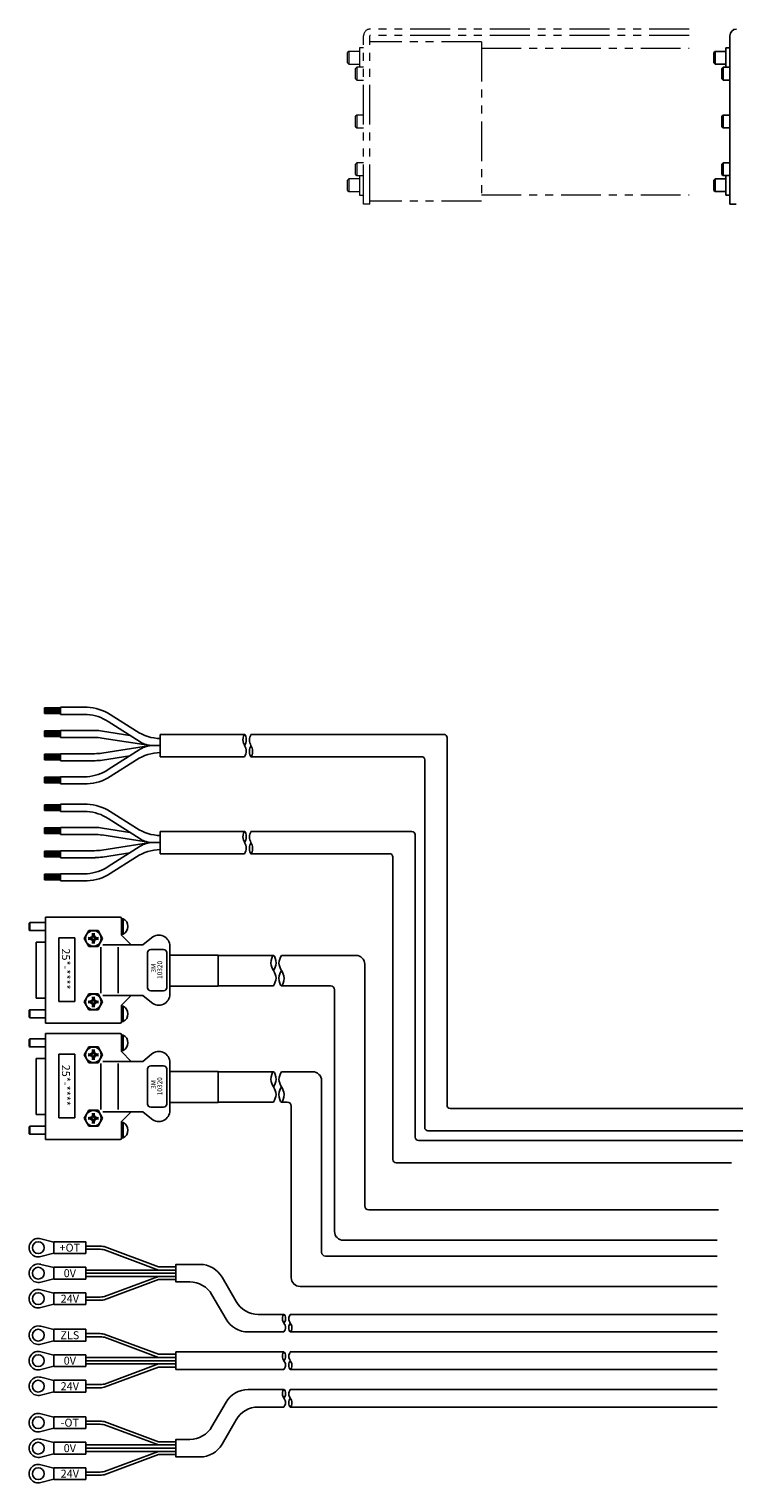
# Model space of a CAD drawing. Extents: x 3718 to 5595, y 2680 to 4214.
# Drawn here: x 4239 to 4461, y 3674 to 4130 of the extents above; entities that cross this region are included whole.
import ezdxf

# ---------------------------------------------------------------- set-up
doc = ezdxf.new("R2010")
doc.units = 0
doc.header["$MEASUREMENT"] = 0
doc.linetypes.add('PHANTOM', pattern=[2.5, 1.25, -0.25, 0.25, -0.25, 0.25, -0.25])
for name, color, linetype, lineweight in [('二点鎖線', 7, 'PHANTOM', 5), ('実線', 7, 'CONTINUOUS', 25), ('細線', 7, 'CONTINUOUS', 13)]:
    doc.layers.add(name, color=color, linetype=linetype, lineweight=lineweight)
doc.styles.add('MSｺﾞｼｯｸ', font='txt')
doc.styles.get("Standard").update_dxf_attribs({"font": 'isocp.shx', "bigfont": 'bigfont.shx'})

msp = doc.modelspace()

# ---------------------------------------------------------------- linework, layer by layer
at = {"layer": '二点鎖線', "ltscale": 10}
for p, q in [((4446.65, 4130.15), (4346.58, 4130.15)), ((4343.18, 4124.25), (4343.18, 4118.15)), ((4344.48, 4124.25), (4343.18, 4124.25)), ((4344.48, 4075.15), (4344.48, 4128.05)), ((4346.48, 4075.15), (4346.48, 4128.05)), ((4381.48, 4126.15), (4346.48, 4126.15)), ((4446.65, 4128.15), (4346.58, 4128.15)), ((4381.48, 4126.15), (4381.48, 4076.15)), ((4339.86, 4123.15), (4339.48, 4122.77)), ((4339.48, 4119.52), (4339.48, 4122.77)), ((4343.18, 4123.15), (4339.86, 4123.15)), ((4339.86, 4123.15), (4339.86, 4119.15)), ((4381.48, 4124.15), (4446.65, 4124.15)), ((4339.48, 4119.52), (4339.86, 4119.15)), ((4339.86, 4119.15), (4343.18, 4119.15)), ((4342.36, 4118.15), (4341.98, 4117.77)), ((4341.98, 4114.52), (4341.98, 4117.77)), ((4344.48, 4118.15), (4342.36, 4118.15)), ((4342.36, 4118.15), (4342.36, 4114.15)), ((4341.98, 4114.52), (4342.36, 4114.15)), ((4342.36, 4114.15), (4344.48, 4114.15)), ((4342.36, 4103.15), (4341.98, 4102.77)), ((4341.98, 4099.52), (4341.98, 4102.77)), ((4344.48, 4103.15), (4342.36, 4103.15)), ((4342.36, 4103.15), (4342.36, 4099.15)), ((4341.98, 4099.52), (4342.36, 4099.15)), ((4342.36, 4099.15), (4344.48, 4099.15)), ((4342.36, 4088.15), (4341.98, 4087.77)), ((4341.98, 4084.52), (4341.98, 4087.77)), ((4344.48, 4088.15), (4342.36, 4088.15)), ((4342.36, 4088.15), (4342.36, 4084.15)), ((4341.98, 4084.52), (4342.36, 4084.15)), ((4342.36, 4084.15), (4344.48, 4084.15)), ((4343.18, 4084.15), (4343.18, 4078.05)), ((4339.86, 4083.15), (4339.48, 4082.77)), ((4339.48, 4079.52), (4339.48, 4082.77)), ((4339.48, 4079.52), (4339.86, 4079.15)), ((4343.18, 4083.15), (4339.86, 4083.15)), ((4339.86, 4083.15), (4339.86, 4079.15)), ((4339.86, 4079.15), (4343.18, 4079.15)), ((4343.18, 4078.05), (4344.48, 4078.05)), ((4346.48, 4075.15), (4344.48, 4075.15)), ((4381.48, 4076.15), (4346.48, 4076.15)), ((4381.48, 4078.15), (4446.65, 4078.15))]:
    msp.add_line(p, q, dxfattribs=at)
for radius in [2.1, 0.1]:
    msp.add_arc((4346.58, 4128.05), radius, 90, 180, dxfattribs=at)
at = {"layer": '実線'}
for p, q in [((4459.48, 4124.25), (4458.18, 4124.25)), ((4458.18, 4124.25), (4458.18, 4118.15)), ((4459.48, 4075.15), (4459.48, 4128.05)), ((4454.86, 4123.15), (4454.48, 4122.77)), ((4454.48, 4119.52), (4454.48, 4122.77)), ((4458.18, 4123.15), (4454.86, 4123.15)), ((4454.86, 4123.15), (4454.86, 4119.15)), ((4454.48, 4119.52), (4454.86, 4119.15)), ((4454.86, 4119.15), (4458.18, 4119.15)), ((4457.36, 4118.15), (4456.98, 4117.77)), ((4456.98, 4114.52), (4456.98, 4117.77)), ((4459.48, 4118.15), (4457.36, 4118.15)), ((4457.36, 4118.15), (4457.36, 4114.15)), ((4456.98, 4114.52), (4457.36, 4114.15)), ((4457.36, 4114.15), (4459.48, 4114.15)), ((4457.36, 4103.15), (4456.98, 4102.77)), ((4456.98, 4099.52), (4456.98, 4102.77)), ((4459.48, 4103.15), (4457.36, 4103.15)), ((4457.36, 4103.15), (4457.36, 4099.15)), ((4456.98, 4099.52), (4457.36, 4099.15)), ((4457.36, 4099.15), (4459.48, 4099.15)), ((4457.36, 4088.15), (4456.98, 4087.77)), ((4456.98, 4084.52), (4456.98, 4087.77)), ((4459.48, 4088.15), (4457.36, 4088.15)), ((4457.36, 4088.15), (4457.36, 4084.15)), ((4456.98, 4084.52), (4457.36, 4084.15)), ((4457.36, 4084.15), (4459.48, 4084.15)), ((4458.18, 4084.15), (4458.18, 4078.05)), ((4454.86, 4083.15), (4454.48, 4082.77)), ((4454.48, 4079.52), (4454.48, 4082.77)), ((4454.48, 4079.52), (4454.86, 4079.15)), ((4458.18, 4083.15), (4454.86, 4083.15)), ((4454.86, 4083.15), (4454.86, 4079.15)), ((4454.86, 4079.15), (4458.18, 4079.15)), ((4458.18, 4078.05), (4459.48, 4078.05)), ((4461.48, 4075.15), (4459.48, 4075.15)), ((4244.29, 3917.19), (4249.38, 3917.19)), ((4244.29, 3915.41), (4244.29, 3917.19)), ((4249.38, 3916.82), (4244.29, 3916.82)), ((4249.38, 3916.49), (4244.29, 3916.49)), ((4249.38, 3916.16), (4244.29, 3916.16)), ((4249.38, 3915.8), (4244.29, 3915.8)), ((4249.38, 3915.41), (4244.29, 3915.41)), ((4249.38, 3915.1), (4249.38, 3917.35)), ((4257.72, 3917.33), (4249.38, 3917.33)), ((4257.72, 3915.1), (4249.38, 3915.1)), ((4273.22, 3909.78), (4264.95, 3915.05)), ((4244.29, 3909.93), (4249.38, 3909.93)), ((4244.29, 3908.15), (4244.29, 3909.93)), ((4249.38, 3907.86), (4249.38, 3910.09)), ((4260.23, 3910.05), (4249.38, 3910.05)), ((4271.13, 3908.52), (4262.49, 3909.87)), ((4274.37, 3906.45), (4264.31, 3912.86)), ((4249.38, 3909.57), (4244.29, 3909.57)), ((4249.38, 3909.23), (4244.29, 3909.23)), ((4249.38, 3908.9), (4244.29, 3908.9)), ((4249.38, 3908.54), (4244.29, 3908.54)), ((4249.38, 3908.15), (4244.29, 3908.15)), ((4260.06, 3907.86), (4249.38, 3907.86)), ((4277.65, 3905.28), (4262.32, 3907.68)), ((4277.65, 3905.34), (4262.32, 3902.93)), ((4280.69, 3905.31), (4278.29, 3905.31)), ((4280.69, 3908.81), (4280.69, 3901.81)), ((4280.69, 3908.81), (4307.14, 3908.81)), ((4309.14, 3908.81), (4369.69, 3908.81)), ((4370.69, 3907.81), (4370.69, 3792.42)), ((4244.29, 3902.64), (4249.38, 3902.64)), ((4244.29, 3900.86), (4244.29, 3902.64)), ((4249.38, 3902.27), (4244.29, 3902.27)), ((4249.38, 3901.94), (4244.29, 3901.94)), ((4249.38, 3901.61), (4244.29, 3901.61)), ((4249.38, 3901.25), (4244.29, 3901.25)), ((4249.38, 3900.86), (4244.29, 3900.86)), ((4249.38, 3900.57), (4249.38, 3902.8)), ((4260.06, 3902.76), (4249.38, 3902.76)), ((4271.13, 3902.1), (4262.49, 3900.74)), ((4274.37, 3904.16), (4264.31, 3897.75)), ((4273.22, 3900.83), (4264.95, 3895.56)), ((4280.69, 3901.81), (4307.14, 3901.81)), ((4309.14, 3901.81), (4362.69, 3901.81)), ((4363.69, 3900.81), (4363.69, 3785.42)), ((4260.23, 3900.57), (4249.38, 3900.57)), ((4244.29, 3893.58), (4244.29, 3895.36)), ((4244.29, 3895.36), (4249.38, 3895.36)), ((4249.38, 3895), (4244.29, 3895)), ((4249.38, 3894.66), (4244.29, 3894.66)), ((4249.38, 3894.33), (4244.29, 3894.33)), ((4249.38, 3893.97), (4244.29, 3893.97)), ((4249.38, 3893.58), (4244.29, 3893.58)), ((4257.72, 3895.52), (4249.38, 3895.52)), ((4249.38, 3893.29), (4249.38, 3895.52)), ((4257.72, 3893.29), (4249.38, 3893.29)), ((4244.29, 3886.75), (4249.38, 3886.75)), ((4244.29, 3884.97), (4244.29, 3886.75)), ((4249.38, 3886.39), (4244.29, 3886.39)), ((4249.38, 3886.06), (4244.29, 3886.06)), ((4249.38, 3885.72), (4244.29, 3885.72)), ((4249.38, 3885.36), (4244.29, 3885.36)), ((4249.38, 3884.97), (4244.29, 3884.97)), ((4249.38, 3884.66), (4249.38, 3886.91)), ((4257.72, 3886.89), (4249.38, 3886.89)), ((4257.72, 3884.66), (4249.38, 3884.66)), ((4274.37, 3876.02), (4264.31, 3882.43)), ((4273.22, 3879.35), (4264.95, 3884.62)), ((4244.29, 3879.49), (4249.38, 3879.49)), ((4244.29, 3877.71), (4244.29, 3879.49)), ((4249.38, 3879.13), (4244.29, 3879.13)), ((4249.38, 3878.8), (4244.29, 3878.8)), ((4249.38, 3878.47), (4244.29, 3878.47)), ((4249.38, 3878.1), (4244.29, 3878.1)), ((4249.38, 3877.42), (4249.38, 3879.65)), ((4260.23, 3879.61), (4249.38, 3879.61)), ((4271.13, 3878.08), (4262.49, 3879.43)), ((4280.69, 3878.37), (4280.69, 3871.37)), ((4280.69, 3878.37), (4307.14, 3878.37)), ((4309.14, 3878.37), (4359.69, 3878.37)), ((4249.38, 3877.71), (4244.29, 3877.71)), ((4260.06, 3877.42), (4249.38, 3877.42)), ((4277.65, 3874.84), (4262.32, 3877.25)), ((4277.65, 3874.9), (4262.32, 3872.5)), ((4274.37, 3873.73), (4264.31, 3867.31)), ((4280.69, 3874.87), (4278.29, 3874.87)), ((4360.69, 3782.42), (4360.69, 3877.37)), ((4244.29, 3872.2), (4249.38, 3872.2)), ((4244.29, 3870.42), (4244.29, 3872.2)), ((4249.38, 3871.84), (4244.29, 3871.84)), ((4249.38, 3871.51), (4244.29, 3871.51)), ((4249.38, 3871.17), (4244.29, 3871.17)), ((4249.38, 3870.81), (4244.29, 3870.81)), ((4249.38, 3870.42), (4244.29, 3870.42)), ((4249.38, 3870.13), (4249.38, 3872.36)), ((4260.06, 3872.32), (4249.38, 3872.32)), ((4260.23, 3870.13), (4249.38, 3870.13)), ((4271.13, 3871.66), (4262.49, 3870.31)), ((4273.22, 3870.4), (4264.95, 3865.13)), ((4280.69, 3871.37), (4307.14, 3871.37)), ((4309.14, 3871.37), (4352.69, 3871.37)), ((4353.69, 3775.42), (4353.69, 3870.37)), ((4244.29, 3863.14), (4244.29, 3864.92)), ((4244.29, 3864.92), (4249.38, 3864.92)), ((4249.38, 3864.56), (4244.29, 3864.56)), ((4249.38, 3864.23), (4244.29, 3864.23)), ((4257.72, 3865.08), (4249.38, 3865.08)), ((4249.38, 3862.85), (4249.38, 3865.08)), ((4249.38, 3863.9), (4244.29, 3863.9)), ((4249.38, 3863.53), (4244.29, 3863.53)), ((4249.38, 3863.14), (4244.29, 3863.14)), ((4257.72, 3862.85), (4249.38, 3862.85)), ((4244.68, 3851.48), (4244.68, 3818.18)), ((4268.08, 3851.48), (4244.68, 3851.48)), ((4268.48, 3851.08), (4268.48, 3845.83)), ((4268.48, 3850.95), (4269, 3850.95)), ((4268.98, 3850.95), (4268.98, 3846.1)), ((4239.48, 3849.63), (4239.68, 3849.83)), ((4239.48, 3847.43), (4239.48, 3849.63)), ((4239.48, 3847.43), (4239.68, 3847.23)), ((4239.68, 3849.83), (4239.68, 3847.23)), ((4244.68, 3849.83), (4239.68, 3849.83)), ((4244.68, 3847.23), (4239.68, 3847.23)), ((4258.24, 3847.28), (4256.8, 3844.78)), ((4261.13, 3847.28), (4258.24, 3847.28)), ((4259.41, 3846.4), (4259.52, 3845.34)), ((4259.93, 3846.08), (4259.44, 3846.08)), ((4259.96, 3846.4), (4259.85, 3845.34)), ((4262.57, 3844.78), (4261.13, 3847.28)), ((4268.48, 3846.1), (4268.98, 3846.1)), ((4241.73, 3843.63), (4241.73, 3826.03)), ((4244.68, 3843.63), (4241.73, 3843.63)), ((4248.81, 3824.96), (4248.81, 3844.96)), ((4248.81, 3844.96), (4253.81, 3844.96)), ((4253.81, 3844.96), (4253.81, 3824.96)), ((4256.8, 3844.78), (4258.24, 3842.28)), ((4259.13, 3844.94), (4258.06, 3845.06)), ((4259.13, 3844.62), (4258.06, 3844.5)), ((4258.24, 3842.28), (4261.13, 3842.28)), ((4258.38, 3845.03), (4258.38, 3844.54)), ((4258.59, 3845), (4259.23, 3845.24)), ((4258.59, 3844.56), (4259.23, 3844.32)), ((4259.42, 3845.04), (4259.13, 3844.94)), ((4259.13, 3844.94), (4259.13, 3844.62)), ((4259.42, 3844.52), (4259.13, 3844.62)), ((4259.23, 3845.24), (4259.46, 3845.87)), ((4259.23, 3845.24), (4259.42, 3845.04)), ((4259.23, 3844.32), (4259.42, 3844.52)), ((4259.23, 3844.32), (4259.46, 3843.69)), ((4259.41, 3843.16), (4259.52, 3844.22)), ((4259.52, 3845.34), (4259.42, 3845.04)), ((4259.52, 3844.22), (4259.42, 3844.52)), ((4259.93, 3843.48), (4259.44, 3843.48)), ((4259.85, 3845.34), (4259.52, 3845.34)), ((4259.85, 3844.22), (4259.52, 3844.22)), ((4259.85, 3845.34), (4259.95, 3845.04)), ((4259.85, 3844.22), (4259.95, 3844.52)), ((4259.96, 3843.16), (4259.85, 3844.22)), ((4260.14, 3845.24), (4259.91, 3845.87)), ((4260.14, 3844.32), (4259.91, 3843.69)), ((4260.14, 3845.24), (4259.95, 3845.04)), ((4259.95, 3845.04), (4260.24, 3844.94)), ((4259.95, 3844.52), (4260.24, 3844.62)), ((4260.14, 3844.32), (4259.95, 3844.52)), ((4260.77, 3845), (4260.14, 3845.24)), ((4260.77, 3844.56), (4260.14, 3844.32)), ((4260.24, 3844.94), (4261.31, 3845.06)), ((4260.24, 3844.94), (4260.24, 3844.62)), ((4260.24, 3844.62), (4261.31, 3844.5)), ((4260.98, 3845.03), (4260.98, 3844.54)), ((4261.13, 3842.28), (4262.57, 3844.78)), ((4262.03, 3842.05), (4262.03, 3827.61)), ((4262.64, 3842.73), (4275.22, 3842.73)), ((4267.43, 3842.05), (4267.43, 3827.61)), ((4268.48, 3845.83), (4271.58, 3842.73)), ((4275.22, 3842.73), (4277.94, 3845.01)), ((4283.68, 3842.33), (4283.68, 3827.33)), ((4276.68, 3840.33), (4276.68, 3829.33)), ((4277.68, 3841.33), (4281.68, 3841.33)), ((4282.68, 3840.33), (4282.68, 3829.33)), ((4298.87, 3839.56), (4283.68, 3839.56)), ((4298.87, 3839.56), (4298.87, 3829.83)), ((4298.87, 3839.45), (4316.22, 3839.45)), ((4318.72, 3839.45), (4342.11, 3839.45)), ((4344.86, 3760.84), (4344.86, 3836.7)), ((4277.68, 3828.33), (4281.68, 3828.33)), ((4298.87, 3829.83), (4283.68, 3829.83)), ((4298.87, 3829.95), (4316.22, 3829.95)), ((4318.72, 3829.95), (4334.11, 3829.95)), ((4335.36, 3752.84), (4335.36, 3828.7)), ((4241.73, 3826.03), (4244.68, 3826.03)), ((4253.81, 3824.96), (4248.81, 3824.96)), ((4256.8, 3824.87), (4258.24, 3827.37)), ((4258.24, 3822.37), (4256.8, 3824.87)), ((4259.13, 3825.03), (4258.06, 3825.15)), ((4259.13, 3824.71), (4258.06, 3824.59)), ((4258.24, 3827.37), (4261.13, 3827.37)), ((4258.38, 3825.11), (4258.38, 3824.63)), ((4258.59, 3825.09), (4259.23, 3825.33)), ((4258.59, 3824.65), (4259.23, 3824.41)), ((4259.42, 3825.13), (4259.13, 3825.03)), ((4259.13, 3825.03), (4259.13, 3824.71)), ((4259.42, 3824.61), (4259.13, 3824.71)), ((4259.23, 3825.33), (4259.46, 3825.96)), ((4259.23, 3825.33), (4259.42, 3825.13)), ((4259.23, 3824.41), (4259.42, 3824.61)), ((4259.23, 3824.41), (4259.46, 3823.78)), ((4259.41, 3826.49), (4259.52, 3825.43)), ((4259.41, 3823.25), (4259.52, 3824.31)), ((4259.52, 3825.43), (4259.42, 3825.13)), ((4259.52, 3824.31), (4259.42, 3824.61)), ((4259.93, 3826.17), (4259.44, 3826.17)), ((4259.93, 3823.57), (4259.44, 3823.57)), ((4259.85, 3825.43), (4259.52, 3825.43)), ((4259.85, 3824.31), (4259.52, 3824.31)), ((4259.96, 3826.49), (4259.85, 3825.43)), ((4259.85, 3825.43), (4259.95, 3825.13)), ((4259.85, 3824.31), (4259.95, 3824.61)), ((4259.96, 3823.25), (4259.85, 3824.31)), ((4260.14, 3825.33), (4259.91, 3825.96)), ((4260.14, 3824.41), (4259.91, 3823.78)), ((4260.14, 3825.33), (4259.95, 3825.13)), ((4259.95, 3825.13), (4260.24, 3825.03)), ((4259.95, 3824.61), (4260.24, 3824.71)), ((4260.14, 3824.41), (4259.95, 3824.61)), ((4260.77, 3825.09), (4260.14, 3825.33)), ((4260.77, 3824.65), (4260.14, 3824.41)), ((4260.24, 3825.03), (4261.31, 3825.15)), ((4260.24, 3825.03), (4260.24, 3824.71)), ((4260.24, 3824.71), (4261.31, 3824.59)), ((4260.98, 3825.11), (4260.98, 3824.63)), ((4261.13, 3827.37), (4262.57, 3824.87)), ((4262.57, 3824.87), (4261.13, 3822.37)), ((4262.64, 3826.93), (4275.22, 3826.93)), ((4268.48, 3823.83), (4271.58, 3826.93)), ((4268.48, 3818.58), (4268.48, 3823.83)), ((4268.48, 3823.55), (4268.98, 3823.55)), ((4268.98, 3818.7), (4268.98, 3823.55)), ((4275.22, 3826.93), (4277.94, 3824.64)), ((4239.48, 3822.23), (4239.68, 3822.43)), ((4239.48, 3822.23), (4239.48, 3820.03)), ((4239.48, 3820.03), (4239.68, 3819.83)), ((4239.68, 3819.83), (4239.68, 3822.43)), ((4244.68, 3822.43), (4239.68, 3822.43)), ((4244.68, 3819.83), (4239.68, 3819.83)), ((4261.13, 3822.37), (4258.24, 3822.37)), ((4268.48, 3818.7), (4269, 3818.7)), ((4244.68, 3818.18), (4268.08, 3818.18)), ((4244.68, 3814.97), (4244.68, 3781.67)), ((4268.08, 3814.97), (4244.68, 3814.97)), ((4268.48, 3814.57), (4268.48, 3809.32)), ((4268.48, 3814.45), (4269, 3814.45)), ((4268.98, 3814.45), (4268.98, 3809.59)), ((4239.48, 3813.12), (4239.68, 3813.32)), ((4239.48, 3810.92), (4239.48, 3813.12)), ((4239.48, 3810.92), (4239.68, 3810.72)), ((4239.68, 3813.32), (4239.68, 3810.72)), ((4244.68, 3813.32), (4239.68, 3813.32)), ((4244.68, 3810.72), (4239.68, 3810.72)), ((4258.24, 3810.78), (4256.8, 3808.28)), ((4261.13, 3810.78), (4258.24, 3810.78)), ((4259.41, 3809.9), (4259.52, 3808.83)), ((4259.93, 3809.58), (4259.44, 3809.58)), ((4259.96, 3809.9), (4259.85, 3808.83)), ((4262.57, 3808.28), (4261.13, 3810.78)), ((4268.48, 3809.59), (4268.98, 3809.59)), ((4241.73, 3807.12), (4241.73, 3789.52)), ((4244.68, 3807.12), (4241.73, 3807.12)), ((4248.81, 3788.45), (4248.81, 3808.45)), ((4248.81, 3808.45), (4253.81, 3808.45)), ((4253.81, 3808.45), (4253.81, 3788.45)), ((4256.8, 3808.28), (4258.24, 3805.78)), ((4259.13, 3808.44), (4258.06, 3808.55)), ((4259.13, 3808.11), (4258.06, 3808)), ((4258.24, 3805.78), (4261.13, 3805.78)), ((4258.38, 3808.52), (4258.38, 3808.03)), ((4258.59, 3808.5), (4259.23, 3808.74)), ((4258.59, 3808.05), (4259.23, 3807.82)), ((4259.42, 3808.54), (4259.13, 3808.44)), ((4259.13, 3808.44), (4259.13, 3808.11)), ((4259.42, 3808.01), (4259.13, 3808.11)), ((4259.23, 3808.74), (4259.46, 3809.37)), ((4259.23, 3808.74), (4259.42, 3808.54)), ((4259.23, 3807.82), (4259.42, 3808.01)), ((4259.23, 3807.82), (4259.46, 3807.19)), ((4259.41, 3806.65), (4259.52, 3807.72)), ((4259.52, 3808.83), (4259.42, 3808.54)), ((4259.52, 3807.72), (4259.42, 3808.01)), ((4259.93, 3806.98), (4259.44, 3806.98)), ((4259.85, 3808.83), (4259.52, 3808.83)), ((4259.85, 3807.72), (4259.52, 3807.72)), ((4259.85, 3808.83), (4259.95, 3808.54)), ((4259.85, 3807.72), (4259.95, 3808.01)), ((4259.96, 3806.65), (4259.85, 3807.72)), ((4260.14, 3808.74), (4259.91, 3809.37)), ((4260.14, 3807.82), (4259.91, 3807.19)), ((4260.14, 3808.74), (4259.95, 3808.54)), ((4259.95, 3808.54), (4260.24, 3808.44)), ((4259.95, 3808.01), (4260.24, 3808.11)), ((4260.14, 3807.82), (4259.95, 3808.01)), ((4260.77, 3808.5), (4260.14, 3808.74)), ((4260.77, 3808.05), (4260.14, 3807.82)), ((4260.24, 3808.44), (4261.31, 3808.55)), ((4260.24, 3808.44), (4260.24, 3808.11)), ((4260.24, 3808.11), (4261.31, 3808)), ((4260.98, 3808.52), (4260.98, 3808.03)), ((4261.13, 3805.78), (4262.57, 3808.28)), ((4262.03, 3805.54), (4262.03, 3791.1)), ((4262.64, 3806.22), (4275.22, 3806.22)), ((4267.43, 3805.54), (4267.43, 3791.1)), ((4268.48, 3809.32), (4271.58, 3806.22)), ((4275.22, 3806.22), (4277.94, 3808.5)), ((4283.68, 3805.82), (4283.68, 3790.82)), ((4276.68, 3803.82), (4276.68, 3792.82)), ((4277.68, 3804.82), (4281.68, 3804.82)), ((4282.68, 3803.82), (4282.68, 3792.82)), ((4298.87, 3803.06), (4283.68, 3803.06)), ((4298.87, 3803.06), (4298.87, 3793.32)), ((4298.87, 3802.94), (4316.22, 3802.94)), ((4318.72, 3802.94), (4328.54, 3802.94)), ((4331.29, 3746.34), (4331.29, 3800.19)), ((4277.68, 3791.82), (4281.68, 3791.82)), ((4298.87, 3793.32), (4283.68, 3793.32)), ((4298.87, 3793.44), (4316.22, 3793.44)), ((4318.72, 3793.44), (4320.54, 3793.44)), ((4321.79, 3738.34), (4321.79, 3792.19)), ((4472.48, 3791.42), (4371.69, 3791.42)), ((4241.73, 3789.52), (4244.68, 3789.52)), ((4253.81, 3788.45), (4248.81, 3788.45)), ((4256.8, 3788.36), (4258.24, 3790.86)), ((4258.24, 3785.86), (4256.8, 3788.36)), ((4259.13, 3788.53), (4258.06, 3788.64)), ((4259.13, 3788.2), (4258.06, 3788.09)), ((4258.24, 3790.86), (4261.13, 3790.86)), ((4258.38, 3788.61), (4258.38, 3788.12)), ((4258.59, 3788.59), (4259.23, 3788.82)), ((4258.59, 3788.14), (4259.23, 3787.9)), ((4259.42, 3788.63), (4259.13, 3788.53)), ((4259.13, 3788.53), (4259.13, 3788.2)), ((4259.42, 3788.1), (4259.13, 3788.2)), ((4259.23, 3788.82), (4259.46, 3789.45)), ((4259.23, 3788.82), (4259.42, 3788.63)), ((4259.23, 3787.9), (4259.42, 3788.1)), ((4259.23, 3787.9), (4259.46, 3787.27)), ((4259.41, 3789.99), (4259.52, 3788.92)), ((4259.41, 3786.74), (4259.52, 3787.81)), ((4259.52, 3788.92), (4259.42, 3788.63)), ((4259.52, 3787.81), (4259.42, 3788.1)), ((4259.93, 3789.66), (4259.44, 3789.66)), ((4259.93, 3787.06), (4259.44, 3787.06)), ((4259.85, 3788.92), (4259.52, 3788.92)), ((4259.85, 3787.81), (4259.52, 3787.81)), ((4259.96, 3789.99), (4259.85, 3788.92)), ((4259.85, 3788.92), (4259.95, 3788.63)), ((4259.85, 3787.81), (4259.95, 3788.1)), ((4259.96, 3786.74), (4259.85, 3787.81)), ((4260.14, 3788.82), (4259.91, 3789.45)), ((4260.14, 3787.9), (4259.91, 3787.27)), ((4260.14, 3788.82), (4259.95, 3788.63)), ((4259.95, 3788.63), (4260.24, 3788.53)), ((4259.95, 3788.1), (4260.24, 3788.2)), ((4260.14, 3787.9), (4259.95, 3788.1)), ((4260.77, 3788.59), (4260.14, 3788.82)), ((4260.77, 3788.14), (4260.14, 3787.9)), ((4260.24, 3788.53), (4261.31, 3788.64)), ((4260.24, 3788.53), (4260.24, 3788.2)), ((4260.24, 3788.2), (4261.31, 3788.09)), ((4260.98, 3788.61), (4260.98, 3788.12)), ((4261.13, 3790.86), (4262.57, 3788.36)), ((4262.57, 3788.36), (4261.13, 3785.86)), ((4262.64, 3790.42), (4275.22, 3790.42)), ((4268.48, 3787.32), (4271.58, 3790.42)), ((4268.48, 3782.07), (4268.48, 3787.32)), ((4268.48, 3787.05), (4268.98, 3787.05)), ((4268.98, 3782.19), (4268.98, 3787.05)), ((4275.22, 3790.42), (4277.94, 3788.14)), ((4239.48, 3785.72), (4239.68, 3785.92)), ((4239.48, 3785.72), (4239.48, 3783.52)), ((4239.48, 3783.52), (4239.68, 3783.32)), ((4239.68, 3783.32), (4239.68, 3785.92)), ((4244.68, 3785.92), (4239.68, 3785.92)), ((4244.68, 3783.32), (4239.68, 3783.32)), ((4261.13, 3785.86), (4258.24, 3785.86)), ((4268.48, 3782.19), (4269, 3782.19)), ((4466, 3784.42), (4364.69, 3784.42)), ((4244.68, 3781.67), (4268.08, 3781.67)), ((4463.87, 3781.42), (4361.69, 3781.42)), ((4460.01, 3774.42), (4354.69, 3774.42)), ((4346.11, 3759.59), (4455.86, 3759.59)), ((4247.28, 3749.49), (4243.18, 3750.52)), ((4247.28, 3745.99), (4243.18, 3744.95)), ((4247.28, 3749.59), (4257.28, 3749.59)), ((4247.28, 3745.89), (4247.28, 3749.59)), ((4247.28, 3745.89), (4257.28, 3745.89)), ((4257.28, 3745.89), (4257.28, 3749.59)), ((4261.4, 3748.24), (4257.28, 3748.24)), ((4261.4, 3747.24), (4257.28, 3747.24)), ((4280.09, 3741.74), (4263.1, 3748.09)), ((4280.13, 3740.74), (4263.15, 3747.08)), ((4338.11, 3750.09), (4455.48, 3750.09)), ((4247.28, 3741.49), (4243.18, 3742.52)), ((4247.28, 3741.59), (4257.28, 3741.59)), ((4247.28, 3741.59), (4247.28, 3737.89)), ((4257.28, 3741.59), (4257.28, 3737.89)), ((4285.58, 3741.74), (4280.09, 3741.74)), ((4332.54, 3745.09), (4455.48, 3745.09)), ((4247.28, 3737.99), (4243.18, 3736.95)), ((4247.28, 3737.89), (4257.28, 3737.89)), ((4285.58, 3740.74), (4257.28, 3740.74)), ((4285.58, 3739.74), (4257.28, 3739.74)), ((4285.58, 3738.74), (4257.28, 3738.74)), ((4280.09, 3737.74), (4263.1, 3731.39)), ((4280.13, 3738.74), (4263.15, 3732.39)), ((4285.58, 3737.74), (4280.09, 3737.74)), ((4247.28, 3733.49), (4243.18, 3734.52)), ((4247.28, 3733.59), (4257.28, 3733.59)), ((4247.28, 3733.59), (4247.28, 3729.89)), ((4257.28, 3733.59), (4257.28, 3729.89)), ((4261.4, 3732.24), (4257.28, 3732.24)), ((4324.54, 3735.59), (4455.48, 3735.59)), ((4247.28, 3729.99), (4243.18, 3728.95)), ((4247.28, 3729.89), (4257.28, 3729.89)), ((4261.4, 3731.24), (4257.28, 3731.24)), ((4247.28, 3722.03), (4243.18, 3723.07)), ((4247.28, 3718.53), (4243.18, 3717.49)), ((4247.28, 3718.43), (4247.28, 3722.13)), ((4247.28, 3722.13), (4257.28, 3722.13)), ((4247.28, 3718.43), (4257.28, 3718.43)), ((4257.28, 3718.43), (4257.28, 3722.13)), ((4261.4, 3720.78), (4257.28, 3720.78)), ((4261.4, 3719.78), (4257.28, 3719.78)), ((4280.09, 3714.28), (4263.1, 3720.63)), ((4280.13, 3713.28), (4263.15, 3719.63)), ((4247.28, 3714.03), (4243.18, 3715.07)), ((4247.28, 3714.13), (4247.28, 3710.43)), ((4247.28, 3714.13), (4257.28, 3714.13)), ((4257.28, 3714.13), (4257.28, 3710.43)), ((4285.58, 3714.28), (4280.09, 3714.28)), ((4247.28, 3710.53), (4243.18, 3709.49)), ((4247.28, 3710.43), (4257.28, 3710.43)), ((4285.58, 3713.28), (4257.28, 3713.28)), ((4285.58, 3712.28), (4257.28, 3712.28)), ((4285.58, 3711.28), (4257.28, 3711.28)), ((4280.09, 3710.28), (4263.1, 3703.93)), ((4280.13, 3711.28), (4263.15, 3704.94)), ((4285.58, 3710.28), (4280.09, 3710.28)), ((4247.28, 3706.03), (4243.18, 3707.07)), ((4247.28, 3706.13), (4257.28, 3706.13)), ((4247.28, 3706.13), (4247.28, 3702.43)), ((4257.28, 3706.13), (4257.28, 3702.43)), ((4261.4, 3704.78), (4257.28, 3704.78)), ((4247.28, 3702.53), (4243.18, 3701.49)), ((4247.28, 3702.43), (4257.28, 3702.43)), ((4261.4, 3703.78), (4257.28, 3703.78)), ((4247.28, 3694.58), (4243.18, 3695.61)), ((4247.28, 3691.08), (4243.18, 3690.04)), ((4247.28, 3694.68), (4257.28, 3694.68)), ((4247.28, 3690.98), (4247.28, 3694.68)), ((4247.28, 3690.98), (4257.28, 3690.98)), ((4257.28, 3690.98), (4257.28, 3694.68)), ((4261.4, 3693.33), (4257.28, 3693.33)), ((4261.4, 3692.33), (4257.28, 3692.33)), ((4280.09, 3686.83), (4263.1, 3693.18)), ((4280.13, 3685.83), (4263.15, 3692.17)), ((4247.28, 3686.58), (4243.18, 3687.61)), ((4247.28, 3686.68), (4257.28, 3686.68)), ((4247.28, 3686.68), (4247.28, 3682.98)), ((4257.28, 3686.68), (4257.28, 3682.98)), ((4285.58, 3686.83), (4280.09, 3686.83)), ((4247.28, 3683.08), (4243.18, 3682.04)), ((4247.28, 3682.98), (4257.28, 3682.98)), ((4285.58, 3685.83), (4257.28, 3685.83)), ((4285.58, 3684.83), (4257.28, 3684.83)), ((4285.58, 3683.83), (4257.28, 3683.83)), ((4280.09, 3682.83), (4263.1, 3676.48)), ((4280.13, 3683.83), (4263.15, 3677.48)), ((4285.58, 3682.83), (4280.09, 3682.83)), ((4247.28, 3678.58), (4243.18, 3679.61)), ((4247.28, 3678.68), (4257.28, 3678.68)), ((4247.28, 3678.68), (4247.28, 3674.98)), ((4257.28, 3678.68), (4257.28, 3674.98)), ((4261.4, 3677.33), (4257.28, 3677.33)), ((4247.28, 3675.08), (4243.18, 3674.04)), ((4247.28, 3674.98), (4257.28, 3674.98)), ((4261.4, 3676.33), (4257.28, 3676.33))]:
    msp.add_line(p, q, dxfattribs=at)
for points in [[(4319.49, 3721.32), (4308.24, 3721.32, -0.267949), (4301.31, 3725.32), (4296.89, 3732.99, 0.267949), (4289.96, 3736.99), (4285.58, 3736.99), (4285.58, 3742.49), (4293.13, 3742.49, -0.267949), (4300.06, 3738.49), (4304.49, 3730.82, 0.267949), (4311.42, 3726.82), (4319.49, 3726.82)], [(4319.49, 3703.25), (4308.24, 3703.25, 0.267949), (4301.31, 3699.25), (4296.89, 3691.58, -0.267949), (4289.96, 3687.58), (4285.58, 3687.58), (4285.58, 3682.08), (4293.13, 3682.08, 0.267949), (4300.06, 3686.08), (4304.49, 3693.75, -0.267949), (4311.42, 3697.75), (4319.49, 3697.75)]]:
    msp.add_lwpolyline(points, format="xyb", dxfattribs=at)
for points in [[(4321.49, 3726.82), (4455.48, 3726.82)], [(4455.48, 3721.32), (4321.49, 3721.32)], [(4319.49, 3715.03), (4285.58, 3715.03), (4285.58, 3709.53), (4319.49, 3709.53)], [(4455.48, 3715.03), (4321.49, 3715.03)], [(4321.49, 3709.53), (4455.48, 3709.53)], [(4455.48, 3703.25), (4321.49, 3703.25)], [(4321.49, 3697.75), (4455.48, 3697.75)]]:
    msp.add_lwpolyline(points, dxfattribs=at)
for centre, radius in [((4259.68, 3844.78), 2.43), ((4259.68, 3824.87), 2.43), ((4259.68, 3808.28), 2.43), ((4259.68, 3788.36), 2.43), ((4242.38, 3747.74), 1.85), ((4242.38, 3739.74), 1.85), ((4242.38, 3731.74), 1.85), ((4242.38, 3720.28), 1.85), ((4242.38, 3712.28), 1.85), ((4242.38, 3704.28), 1.85), ((4242.38, 3692.83), 1.85), ((4242.38, 3684.83), 1.85), ((4242.38, 3676.83), 1.85)]:
    msp.add_circle(centre, radius, dxfattribs=at)
for centre, radius, start, end in [((4461.58, 4128.05), 2.1, 90, 180), ((4257.11, 3902.76), 14.58, 57.4747, 87.6093), ((4256.47, 3900.57), 14.58, 57.4747, 85.097), ((4260.23, 3895.46), 14.58, 81.0913, 90), ((4260.06, 3893.28), 14.58, 81.0913, 90), ((4281.06, 3922.08), 14.58, 237.4747, 268.5549), ((4278.29, 3912.6), 7.29, 237.4747, 270), ((4278.29, 3898.02), 7.29, 90, 122.5253), ((4369.69, 3907.81), 1, 0, 90), ((4260.06, 3917.34), 14.58, 270, 278.9087), ((4260.23, 3915.15), 14.58, 270, 278.9087), ((4281.06, 3888.54), 14.58, 91.4451, 122.5253), ((4362.69, 3900.81), 1, 0, 90), ((4256.47, 3910.05), 14.58, 274.903, 302.5253), ((4257.11, 3907.86), 14.58, 272.3907, 302.5253), ((4257.11, 3872.32), 14.58, 57.4747, 87.6093), ((4256.47, 3870.13), 14.58, 57.4747, 85.097), ((4260.23, 3865.03), 14.58, 81.0913, 90), ((4281.06, 3891.64), 14.58, 237.4747, 268.5549), ((4359.69, 3877.37), 1, 0, 90), ((4260.06, 3862.84), 14.58, 81.0913, 90), ((4278.29, 3882.16), 7.29, 237.4747, 270), ((4278.29, 3867.58), 7.29, 90, 122.5253), ((4260.06, 3886.9), 14.58, 270, 278.9087), ((4260.23, 3884.72), 14.58, 270, 278.9087), ((4281.06, 3858.1), 14.58, 91.4451, 122.5253), ((4352.69, 3870.37), 1, 0, 90), ((4256.47, 3879.61), 14.58, 274.903, 302.5253), ((4257.11, 3877.42), 14.58, 272.3907, 302.5253), ((4268.08, 3851.08), 0.4, 0, 90), ((4267.86, 3848.53), 2.68, 294.8599, 64.6679), ((4280.18, 3842.33), 3.5, 0, 130), ((4277.68, 3840.33), 1, 90, 180), ((4281.68, 3840.33), 1, 0, 90), ((4342.11, 3836.7), 2.75, 0, 90), ((4277.68, 3829.33), 1, 180, 270), ((4281.68, 3829.33), 1, 270, 0), ((4334.11, 3828.7), 1.25, 0, 90), ((4267.86, 3821.12), 2.68, 295.3321, 65.1401), ((4280.18, 3827.33), 3.5, 230, 0), ((4268.08, 3818.58), 0.4, 270, 0), ((4268.08, 3814.57), 0.4, 0, 90), ((4267.86, 3812.02), 2.68, 294.8599, 64.6679), ((4280.18, 3805.82), 3.5, 0, 130), ((4277.68, 3803.82), 1, 90, 180), ((4281.68, 3803.82), 1, 0, 90), ((4328.54, 3800.19), 2.75, 0, 90), ((4277.68, 3792.82), 1, 180, 270), ((4281.68, 3792.82), 1, 270, 0), ((4320.54, 3792.19), 1.25, 0, 90), ((4371.69, 3792.42), 1, 180, 270), ((4267.86, 3784.62), 2.68, 295.3321, 65.1401), ((4280.18, 3790.82), 3.5, 230, 0), ((4268.08, 3782.07), 0.4, 270, 0), ((4361.69, 3782.42), 1, 180, 270), ((4364.69, 3785.42), 1, 180, 270), ((4354.69, 3775.42), 1, 180, 270), ((4346.11, 3760.84), 1.25, 180, 270), ((4242.38, 3747.74), 2.9, 74.0653, 285.9347), ((4338.11, 3752.84), 2.75, 180, 270), ((4261.4, 3738.54), 9.7, 79.9295, 90), ((4261.4, 3737.24), 10, 79.9295, 90), ((4332.54, 3746.34), 1.25, 180, 270), ((4242.38, 3739.74), 2.9, 74.0653, 285.9347), ((4324.54, 3738.34), 2.75, 180, 270), ((4242.38, 3731.74), 2.9, 74.0653, 285.9347), ((4261.4, 3742.24), 10, 270, 280.0705), ((4261.4, 3740.94), 9.7, 270, 280.0705), ((4242.38, 3720.28), 2.9, 74.0653, 285.9347), ((4261.4, 3711.08), 9.7, 79.9295, 90), ((4261.4, 3709.78), 10, 79.9295, 90), ((4242.38, 3712.28), 2.9, 74.0653, 285.9347), ((4242.38, 3704.28), 2.9, 74.0653, 285.9347), ((4261.4, 3714.78), 10, 270, 280.0705), ((4261.4, 3713.48), 9.7, 270, 280.0705), ((4242.38, 3692.83), 2.9, 74.0653, 285.9347), ((4261.4, 3683.63), 9.7, 79.9295, 90), ((4261.4, 3682.33), 10, 79.9295, 90), ((4242.38, 3684.83), 2.9, 74.0653, 285.9347), ((4242.38, 3676.83), 2.9, 74.0653, 285.9347), ((4261.4, 3687.33), 10, 270, 280.0705), ((4261.4, 3686.03), 9.7, 270, 280.0705)]:
    msp.add_arc(centre, radius, start, end, dxfattribs=at)
for points in [[(4307.14, 3901.81), (4307.39, 3902.38), (4307.89, 3903.54), (4307.14, 3905.38), (4306.39, 3906.79), (4307.14, 3909.81), (4307.89, 3906.81), (4307.39, 3905.81), (4307.14, 3905.31)], [(4309.14, 3908.81), (4308.89, 3908.23), (4308.39, 3907.08), (4309.14, 3905.24), (4309.89, 3903.83), (4309.14, 3900.8), (4308.39, 3903.81), (4308.89, 3904.81), (4309.14, 3905.31)], [(4307.14, 3871.37), (4307.39, 3871.95), (4307.89, 3873.1), (4307.14, 3874.94), (4306.39, 3876.35), (4307.14, 3879.38), (4307.89, 3876.37), (4307.39, 3875.37), (4307.14, 3874.87)], [(4309.14, 3878.37), (4308.89, 3877.79), (4308.39, 3876.64), (4309.14, 3874.8), (4309.89, 3873.39), (4309.14, 3870.37), (4308.39, 3873.37), (4308.89, 3874.37), (4309.14, 3874.87)], [(4316.22, 3829.95), (4316.62, 3830.73), (4317.42, 3832.3), (4316.22, 3834.79), (4315.02, 3836.71), (4316.22, 3840.81), (4317.42, 3836.73), (4316.62, 3835.37), (4316.22, 3834.7)], [(4318.72, 3839.45), (4318.32, 3838.66), (4317.52, 3837.1), (4318.72, 3834.6), (4319.92, 3832.69), (4318.72, 3828.58), (4317.52, 3832.66), (4318.32, 3834.02), (4318.72, 3834.7)], [(4316.22, 3793.44), (4316.62, 3794.22), (4317.42, 3795.79), (4316.22, 3798.29), (4315.02, 3800.2), (4316.22, 3804.3), (4317.42, 3800.22), (4316.62, 3798.87), (4316.22, 3798.19)], [(4318.72, 3802.94), (4318.32, 3802.16), (4317.52, 3800.59), (4318.72, 3798.09), (4319.92, 3796.18), (4318.72, 3792.08), (4317.52, 3796.16), (4318.32, 3797.51), (4318.72, 3798.19)], [(4319.49, 3721.32), (4319.74, 3721.77), (4320.24, 3722.68), (4319.49, 3724.12), (4318.74, 3725.23), (4319.49, 3727.61), (4320.24, 3725.24), (4319.74, 3724.46), (4319.49, 3724.07)], [(4321.49, 3726.82), (4321.24, 3726.36), (4320.74, 3725.46), (4321.49, 3724.01), (4322.24, 3722.9), (4321.49, 3720.53), (4320.74, 3722.89), (4321.24, 3723.67), (4321.49, 3724.07)], [(4319.49, 3709.53), (4319.74, 3709.98), (4320.24, 3710.89), (4319.49, 3712.34), (4318.74, 3713.44), (4319.49, 3715.82), (4320.24, 3713.46), (4319.74, 3712.67), (4319.49, 3712.28)], [(4321.49, 3715.03), (4321.24, 3714.58), (4320.74, 3713.67), (4321.49, 3712.22), (4322.24, 3711.12), (4321.49, 3708.74), (4320.74, 3711.1), (4321.24, 3711.89), (4321.49, 3712.28)], [(4319.49, 3697.75), (4319.74, 3698.2), (4320.24, 3699.11), (4319.49, 3700.55), (4318.74, 3701.66), (4319.49, 3704.03), (4320.24, 3701.67), (4319.74, 3700.89), (4319.49, 3700.5)], [(4321.49, 3703.25), (4321.24, 3702.79), (4320.74, 3701.88), (4321.49, 3700.44), (4322.24, 3699.33), (4321.49, 3696.96), (4320.74, 3699.32), (4321.24, 3700.1), (4321.49, 3700.5)]]:
    msp.add_open_spline(points, degree=3, dxfattribs=at)

# ---------------------------------------------------------------- texts
at = {"layer": '実線', "char_height": 2.5, "width": 4.1661, "attachment_point": 5}
for s, insert in [('{\\fＭＳ ゴシック|b0|i0|c128|p49;+OT}', (4252.28, 3747.74)), ('{\\fＭＳ ゴシック|b0|i0|c128|p49;0V}', (4252.28, 3739.74)), ('{\\fＭＳ ゴシック|b0|i0|c128|p49;24V}', (4252.28, 3731.74)), ('{\\fＭＳ ゴシック|b0|i0|c128|p49;ZLS}', (4252.28, 3720.28)), ('{\\fＭＳ ゴシック|b0|i0|c128|p49;0V}', (4252.28, 3712.28)), ('{\\fＭＳ ゴシック|b0|i0|c128|p49;24V}', (4252.28, 3704.28)), ('{\\fＭＳ ゴシック|b0|i0|c128|p49;-OT}', (4252.28, 3692.83)), ('{\\fＭＳ ゴシック|b0|i0|c128|p49;0V}', (4252.28, 3684.83)), ('{\\fＭＳ ゴシック|b0|i0|c128|p49;24V}', (4252.28, 3676.83))]:
    msp.add_mtext(s, dxfattribs=dict(at, insert=insert))
at = {"layer": '細線', "style": 'MSｺﾞｼｯｸ'}
for s, height, rotation, p in [('25*-****', 2.5, 270, (4249.81, 3841.66)), ('10320', 1.5, 90, (4281.27, 3832.06)), ('3M', 1.5, 90, (4279.27, 3834.06)), ('25*-****', 2.5, 270, (4249.81, 3805.16)), ('10320', 1.5, 90, (4281.27, 3795.56)), ('3M', 1.5, 90, (4279.27, 3797.56))]:
    msp.add_text(s, height=height, rotation=rotation, dxfattribs=at).set_placement(p)

doc.saveas('drawing.dxf')
